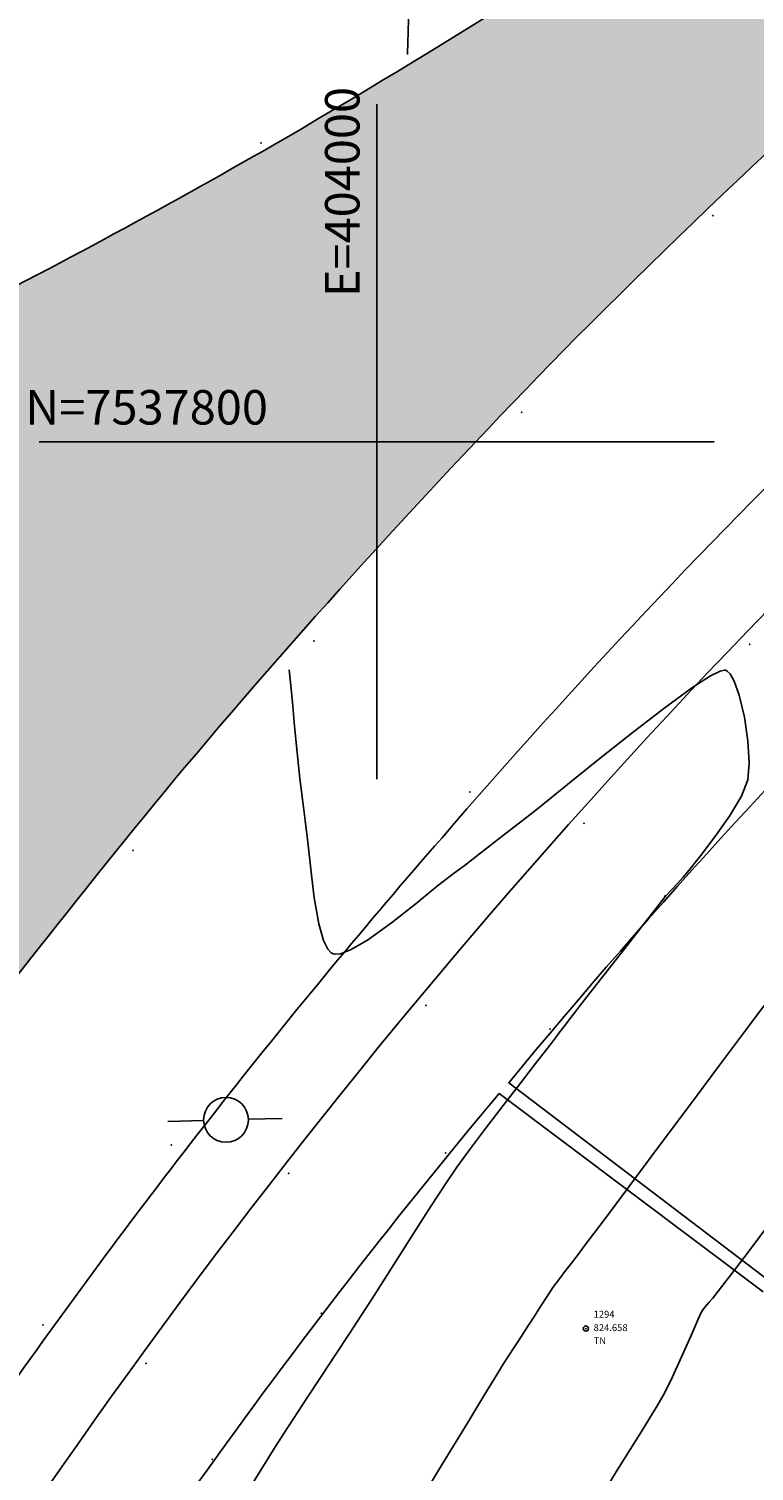
# Model space of a CAD drawing. Extents: x 403840 to 404327, y 7537513 to 7537989.
# Drawn here: x 403990 to 404011, y 7537770 to 7537812 of the extents above; entities that cross this region are included whole.
import ezdxf
from ezdxf.enums import TextEntityAlignment as Align

# ---------------------------------------------------------------- set-up
doc = ezdxf.new("R2010")
doc.units = 0
doc.header["$LTSCALE"] = 2
for name, color, linetype in [('A-MODELAGEM', 7, 'Continuous'), ('MALHA', 1, 'Continuous'), ('SIM-POSTE', 170, 'Continuous'), ('T - ALIN_PRED', 251, 'Continuous'), ('T - CERCA', 7, 'Continuous'), ('T - ED', 30, 'Continuous'), ('T - FUNDO_GUIA', 3, 'Continuous'), ('T - FUNDO_GUIA_CANTEIRO', 10, 'Continuous'), ('T-HM-COTAS-TXT', 2, 'Continuous'), ('T-HM-CURVA_INTERMEDIARIA', 45, 'Continuous'), ('T-HM-CURVA_MESTRA', 20, 'Continuous'), ('T-HM-PTO-TOPO', 2, 'Continuous'), ('TEXTO-MALHA', 2, 'Continuous')]:
    doc.layers.add(name, color=color, linetype=linetype)
doc.styles.add('ARIAL', font='arial.ttf')
doc.styles.add('romans', font='romans.shx', dxfattribs={"height": 1})
doc.linetypes.add('FENCELINE2', pattern='A,6.35,-2.54,[132,ltypeshp.shx,S=2.54,R=0,X=-2.54,Y=0],-2.54,25.4', length=36.83)
picture_1 = doc.add_image_def('image1.jpg', size_in_pixel=(24030, 23609))

# ---------------------------------------------------------------- blocks, each defined once
blk = doc.blocks.new('POSTE')
for p, q in [((-0.03252008209894654, 0), (-0.08445673154107852, 0)), ((0.03252008209894654, 0), (0.08142647593067238, 0))]:
    blk.add_line(p, q)
blk.add_circle((0, 0), 0.03252008209894745)
blk = doc.blocks.new('*U123')
at = {"color": 0, "linetype": 'ByBlock', "lineweight": -2, "transparency": 16777216}
blk.add_line((0, 0), (0, 0), dxfattribs=at)
blk.add_circle((0, 0), 0.5, dxfattribs=at)
blk = doc.blocks.new('*U463', base_point=(404006.069, 7537774.257, 824.658))
at = {"layer": 'T-HM-COTAS-TXT', "linetype": 'ByBlock', "char_height": 0.2, "style": 'ARIAL'}
for s, insert, attachment_point in [('1294', (404006.2940000001, 7537774.509114598, 824.658), 7), ('824.658', (404006.2940000001, 7537774.257, 824.658), 4), ('TN', (404006.2940000001, 7537774.004885403, 824.658), 1)]:
    blk.add_mtext(s, dxfattribs=dict(at, insert=insert, attachment_point=attachment_point))
blk = doc.blocks.new('*U464', base_point=(404006.069, 7537774.257, 824.658))
at = {"layer": 'T-HM-PTO-TOPO', "lineweight": -2}
blk.add_blockref('*U463', (404006.069, 7537774.257, 824.658), dxfattribs=at)
blk = doc.blocks.new('*U465', base_point=(404006.069, 7537774.257, 824.658))
at = {"layer": 'T-HM-PTO-TOPO', "lineweight": -2}
blk.add_blockref('*U464', (404006.069, 7537774.257, 824.658), dxfattribs=at)
at = {"layer": 'T-HM-PTO-TOPO', "lineweight": -2, "xscale": 0.1499999970000001, "yscale": 0.1499999970000001, "zscale": 0.1499999970000001}
blk.add_blockref('*U123', (404006.069, 7537774.257, 824.658), dxfattribs=at)

msp = doc.modelspace()

# ---------------------------------------------------------------- hatches: boundary and pattern name
at = {"layer": 'T - ALIN_PRED', "true_color": 0x136734}
h = msp.add_hatch(dxfattribs=at)
h.set_pattern_fill('GRASS', color=116, scale=0.09400000000000001, style=0)
h.set_pattern_definition([(90, (0, 0), (-1.68828815056, 1.68828815056), [0.4476750000000001, -2.928901301120001]), (45, (0, 0), (-1.688288150761001, 1.688288150761001), [0.4476750000000001, -1.939925]), (135, (0, 0), (-1.688288150761001, -1.688288150761001), [0.4476750000000001, -1.939925])])
edge = h.paths.add_edge_path()
edge.add_line((404148.1652206403, 7537884.535337528), (404149.9777523919, 7537885.478625783))
edge.add_line((404149.9777523919, 7537885.478625783), (404153.6028185927, 7537887.045700537))
edge.add_arc((404142.4535852497, 7537915.475175915), 30.53752567609382, 291.41370217452, 316.8413444390382)
edge.add_line((404164.7295621554, 7537894.586869921), (404167.98714964, 7537899.06409519))
edge.add_arc((404168.8920785864, 7537897.847035924), 1.516617834050392, 47.3273718792268, 126.632178475486, ccw=False)
edge.add_line((404169.9200550489, 7537898.962111727), (404170.2636349034, 7537898.61891615))
edge.add_line((404170.2636349034, 7537898.61891615), (404171.3311182925, 7537896.442135232))
edge.add_line((404171.3311182925, 7537896.442135232), (404173.8555313183, 7537891.186418306))
edge.add_line((404173.8555313183, 7537891.186418306), (404176.5008520844, 7537885.413468326))
edge.add_line((404176.5008520844, 7537885.413468326), (404180.4830282402, 7537876.790890987))
edge.add_line((404180.4830282402, 7537876.790890987), (404184.5693829329, 7537868.024841044))
edge.add_line((404184.5693829329, 7537868.024841044), (404186.8567278822, 7537863.114933492))
edge.add_line((404186.8567278822, 7537863.114933492), (404189.3815374242, 7537857.760434642))
edge.add_line((404189.3815374242, 7537857.760434642), (404197.7653687065, 7537840.415596462))
edge.add_line((404197.7653687065, 7537840.415596462), (404203.6845017487, 7537828.494874785))
edge.add_line((404203.6845017487, 7537828.494874785), (404206.3801935467, 7537823.183893344))
edge.add_line((404206.3801935467, 7537823.183893344), (404217.5859436173, 7537801.792174513))
edge.add_line((404217.5859436173, 7537801.792174513), (404232.1279963623, 7537775.054042186))
edge.add_line((404232.1279963623, 7537775.054042186), (404240.2787759796, 7537759.938265257))
edge.add_line((404240.2787759796, 7537759.938265257), (404247.6945927697, 7537746.313954881))
edge.add_line((404247.6945927697, 7537746.313954881), (404252.0851238663, 7537738.229956772))
edge.add_line((404252.0851238663, 7537738.229956772), (404255.7005145347, 7537731.539989559))
edge.add_line((404255.7005145347, 7537731.539989559), (404254.0397297653, 7537730.598218348))
edge.add_line((404254.0397297653, 7537730.598218348), (404245.0014715828, 7537746.942766033))
edge.add_line((404245.0014715828, 7537746.942766033), (404235.1669119596, 7537764.82905895))
edge.add_line((404235.1669119596, 7537764.82905895), (404228.5707425073, 7537776.781604161))
edge.add_line((404228.5707425073, 7537776.781604161), (404222.566614755, 7537787.442709643))
edge.add_line((404222.566614755, 7537787.442709643), (404218.9154162548, 7537793.189913135))
edge.add_line((404218.9154162548, 7537793.189913135), (404214.9233406835, 7537799.39769898))
edge.add_line((404214.9233406835, 7537799.39769898), (404209.582290356, 7537807.146942838))
edge.add_line((404209.582290356, 7537807.146942838), (404200.6671167061, 7537819.030651096))
edge.add_line((404200.6671167061, 7537819.030651096), (404195.4947448683, 7537825.593999526))
edge.add_line((404195.4947448683, 7537825.593999526), (404188.1681172275, 7537834.73579605))
edge.add_line((404188.1681172275, 7537834.73579605), (404184.0740264247, 7537839.793782784))
edge.add_line((404184.0740264247, 7537839.793782784), (404178.0401734516, 7537847.179786797))
edge.add_line((404178.0401734516, 7537847.179786797), (404174.8061449578, 7537851.068182992))
edge.add_line((404174.8061449578, 7537851.068182992), (404170.1376830469, 7537856.727007617))
edge.add_line((404170.1376830469, 7537856.727007617), (404165.1259487838, 7537862.768609567))
edge.add_line((404165.1259487838, 7537862.768609567), (404152.27655315, 7537878.377455534))
edge.add_line((404152.27655315, 7537878.377455534), (404148.0523511177, 7537883.514267532))
edge.add_arc((404148.699327843, 7537883.959523764), 0.7853865261203704, 132.8480574144053, 214.536160237369, ccw=False)
edge = h.paths.add_edge_path()
edge.add_arc((403959.7265886184, 7537773.000678141), 17.82196030290359, 149.4723491604371, 183.2716272999592, ccw=False)
edge.add_arc((403960.3399168837, 7537772.587862851), 18.56001503537918, 120.70796088523, 149.3363645433987, ccw=False)
edge.add_arc((403959.6078398609, 7537773.862600104), 17.09018911822448, 95.9897330125014, 120.7801555055681, ccw=False)
edge.add_arc((403959.8013421479, 7537772.471504712), 18.49394243778232, 71.48881793102498, 96.13622521816143, ccw=False)
edge.add_arc((403958.179768873, 7537769.828574961), 21.52630243277767, 49.69626297494631, 69.62912550258733, ccw=False)
edge.add_arc((403959.4254654818, 7537772.90271288), 18.40543845092796, 24.79979002746768, 46.46179829898227, ccw=False)
edge.add_arc((403960.74451655, 7537773.080363949), 17.13799992104753, 5.833737067614209, 26.110460602282217, ccw=False)
edge.add_arc((403961.0129747704, 7537773.082909873), 16.87069142469088, -15.870628857769702, 5.917805666501124, ccw=False)
edge.add_arc((403961.6138385715, 7537771.917408682), 16.00263315012151, 316.0478265438643, 347.5569896054829, ccw=False)
edge.add_arc((403960.2692114424, 7537772.425056656), 17.33229569075312, 284.307930299434, 317.9250965884097, ccw=False)
edge.add_arc((403959.7556081825, 7537773.265167939), 18.27557825983658, 254.1685828690184, 285.21731305807134, ccw=False)
edge.add_arc((403959.3145396811, 7537772.047535579), 16.98405556154419, 222.1646780726786, 254.47948146973408, ccw=False)
edge.add_arc((403961.6220563478, 7537773.946868741), 19.96988198617273, 203.0294808087225, 221.7597534260933, ccw=False)
edge.add_arc((403964.8487536485, 7537774.044730026), 23.00758935656303, 185.1397577138923, 200.1089953538166, ccw=False)
edge = h.paths.add_edge_path()
edge.add_arc((404181.9644784218, 7537634.81488994), 243.7666079133369, 140.2949994400262, 143.68835342552, ccw=False)
edge.add_arc((404164.0870254206, 7537647.482185191), 221.9267120534076, 135.4995709475488, 139.8624921556525, ccw=False)
edge.add_arc((404176.2136845681, 7537633.028520416), 240.7135776970035, 126.04136677384449, 135.0689196105213, ccw=False)
edge.add_line((404034.5852298345, 7537827.667692469), (404035.323039074, 7537828.265959815))
edge.add_arc((404033.4157439949, 7537830.547303689), 2.973601249074739, 309.8969774398766, 486.5893394481761)
edge.add_line((404031.6432531702, 7537832.93489257), (404029.313072568, 7537831.152794659))
edge.add_arc((403775.7397986425, 7538149.267434404), 406.8124005846998, 305.48586040518154, 308.5588000769684, ccw=False)
edge.add_arc((403870.7729387716, 7538024.979051527), 250.4972034620215, 300.3564679898881, 304.28908738618236, ccw=False)
edge.add_arc((403895.6601598934, 7537984.795442059), 203.2487415273145, 293.5732992439762, 300.0274309250532, ccw=False)
edge.add_line((403976.9437927998, 7537798.507970784), (403974.0461447705, 7537797.266673331))
edge.add_arc((403974.830331669, 7537795.441731778), 1.98629322210766, 113.2534488647416, 229.5744797241207)
edge.add_line((403973.5423018821, 7537793.929666955), (403974.2865900009, 7537793.354789578))
edge.add_arc((403960.1377156811, 7537772.955825926), 24.82555865666602, 38.584238077975215, 55.254532743292884, ccw=False)
edge.add_arc((403958.7520100292, 7537772.473716025), 26.21395933195974, 19.988492208326704, 37.51896829576617, ccw=False)
edge.add_line((403983.3868744292, 7537781.43447045), (403984.1581143785, 7537779.432769422))
edge.add_arc((403984.9224898862, 7537779.694035109), 0.8077930897504041, 198.8705716451829, 319.355286018755)
edge = h.paths.add_edge_path()
edge.add_line((404049.1093622553, 7537838.948441414), (404086.1649153878, 7537867.669280677))
edge.add_arc((404084.1261866847, 7537869.850940872), 2.985976545586249, 313.0603108837384, 483.8509296165553)
edge.add_line((404082.462896079, 7537872.330763506), (404045.6978894625, 7537843.846676162))
edge.add_arc((404047.6305411694, 7537841.555598459), 2.997362116634978, 130.1494967659596, 299.5625991571706)
edge = h.paths.add_edge_path()
edge.add_line((404103.5959555977, 7537885.973317214), (404108.3931449779, 7537891.439273285))
edge.add_line((404108.3931449779, 7537891.439273285), (404113.9640451704, 7537898.511885856))
edge.add_line((404113.9640451704, 7537898.511885856), (404116.491705852, 7537902.014944163))
edge.add_line((404116.491705852, 7537902.014944163), (404118.2001426858, 7537903.817341399))
edge.add_line((404118.2001426858, 7537903.817341399), (404119.9853633794, 7537900.634383681))
edge.add_line((404119.9853633794, 7537900.634383681), (404121.8487355087, 7537897.3683013))
edge.add_line((404121.8487355087, 7537897.3683013), (404125.0191164245, 7537892.027544557))
edge.add_arc((404124.5856663079, 7537891.929551872), 0.4443889848262, -75.99735019394518, 12.73905158510371, ccw=False)
edge.add_line((404124.6931936748, 7537891.498368112), (404122.3455135406, 7537890.997755998))
edge.add_line((404122.3455135406, 7537890.997755998), (404118.4865810633, 7537890.072648975))
edge.add_arc((404137.6142676257, 7537821.904478638), 70.8009028210423, 105.6738843715241, 117.7353498670258)
edge.add_arc((404104.2772541048, 7537885.384129765), 0.9007272095445717, 139.1467259037845, 295.45309539845573, ccw=False)
edge = h.paths.add_edge_path()
edge.add_arc((404139.9918489066, 7537924.645449333), 13.42565377555039, 84.17444889952128, 117.56834903722819, ccw=False)
edge.add_line((404141.3545521606, 7537938.001766907), (404144.2942200471, 7537937.408154932))
edge.add_arc((404137.8511941571, 7537917.120205477), 21.28646226375841, 52.657930075326476, 72.38124700670278, ccw=False)
edge.add_arc((404135.5819526856, 7537912.293026919), 26.52448761498474, 41.39770109107138, 55.0864502886119, ccw=False)
edge.add_arc((404138.5188007953, 7537914.934192285), 22.57492686421515, 28.977620971778094, 41.29832877672669, ccw=False)
edge.add_arc((404127.5321676799, 7537910.465675622), 34.38005817786839, 7.932850706411273, 26.6211788674006, ccw=False)
edge.add_arc((404134.8183501278, 7537911.109524766), 27.07724109202127, -15.20087929847432, 8.711347083136786, ccw=False)
edge.add_arc((404146.4065123613, 7537908.576856125), 15.24203886142115, 309.5973493679482, 342.5641462966858, ccw=False)
edge.add_arc((404148.8397505892, 7537904.2822862), 10.41772805575602, 279.6692442535534, 314.3458118092649, ccw=False)
edge.add_arc((404147.4388862801, 7537908.654392349), 14.97697789189424, 255.6231255002068, 282.14372919338825, ccw=False)
edge.add_arc((404148.8146688859, 7537912.89286613), 19.42634483550217, 234.05923898125758, 254.7964154983118, ccw=False)
edge.add_arc((404166.245501411, 7537932.974888278), 45.97508042798305, 220.0906743917874, 231.1601145381187, ccw=False)
edge.add_arc((404154.7028770084, 7537920.292312123), 29.06580629194081, 196.8256105348513, 215.6132422435219, ccw=False)
edge.add_arc((404156.0455713037, 7537920.95039587), 30.54246168916084, 180.7875788034426, 197.2781956447688, ccw=False)
edge.add_arc((404146.7964058992, 7537921.646761057), 21.31964964360661, 162.0742635349512, 183.0010753998831, ccw=False)
edge.add_arc((404139.3856030084, 7537924.324528324), 13.4470689748914, 114.64441523300769, 163.2113496354313, ccw=False)
edge = h.paths.add_edge_path()
edge.add_line((403880.3716942086, 7537767.228948377), (403912.6233477444, 7537774.132100106))
edge.add_arc((403918.6599370718, 7537739.175037608), 35.47445037267188, 68.16044075263659, 99.79754291038302, ccw=False)
edge.add_arc((403932.5542958206, 7537773.212649016), 1.31029809832771, 237.8349303420189, 270.410679827758)
edge.add_arc((403932.9345161599, 7537773.771319803), 1.90536944281293, 258.7773031712769, 353.0235480854327)
edge.add_arc((403959.0352785326, 7537773.096988573), 24.21355100495913, 157.957766175165, 178.951915296342, ccw=False)
edge.add_arc((403933.8701392583, 7537782.923537351), 2.820088100515245, 344.7989437031719, 361.8671196503258)
edge.add_arc((403935.0086439036, 7537783.212469592), 1.691602216653368, 353.3106153341283, 436.4137257095892)
edge.add_arc((403934.5844198464, 7537782.574399392), 2.425712916703287, 70.20210520695704, 100.5374223948265)
edge.add_line((403934.1408110628, 7537784.95920429), (403879.3421102295, 7537773.144197691))

# ---------------------------------------------------------------- linework, layer by layer
at = {"layer": 'A-MODELAGEM', "color": 2}
for p in [(403996.6377004944, 7537808.675792156, 826.0786743164), (403996.6377004944, 7537808.675792156, 826.0786743164), (404009.7629458773, 7537806.565458585, 825.7150878906), (404009.7629458773, 7537806.565458585, 825.7150878906), (404004.2040184212, 7537800.852116479, 825.87890625), (404004.2040184212, 7537800.852116479, 825.87890625), (403998.1818470111, 7537794.212286462, 825.9815673828), (403998.1818470111, 7537794.212286462, 825.9815673828), (404010.8265759699, 7537794.121170439, 825.986328125), (404010.8265759699, 7537794.121170439, 825.986328125), (404002.7056280595, 7537789.833530257, 825.8891601563), (404002.7056280595, 7537789.833530257, 825.8891601563), (404006.0149240301, 7537788.927135562, 826.0806274414), (404006.0149240301, 7537788.927135562, 826.0806274414), (403992.9317488576, 7537788.138643502, 826.1157836914), (403992.9317488576, 7537788.138643502, 826.1157836914), (404008.3695861135, 7537786.809915581, 826.0032348633), (404008.3695861135, 7537786.809915581, 826.0032348633), (404001.4263288018, 7537783.63750495, 826.1779785156), (404001.4263288018, 7537783.63750495, 826.1779785156), (404005.0237183871, 7537782.954201345, 826.0665283203), (404005.0237183871, 7537782.954201345, 826.0665283203), (403994.0389105265, 7537779.5873642, 826.1309204102), (403994.0389105265, 7537779.5873642, 826.1309204102), (404001.9965047297, 7537779.353410364, 826.1178588867), (404001.9965047297, 7537779.353410364, 826.1178588867), (403997.4431732218, 7537778.762122524, 826.2458496094), (403997.4431732218, 7537778.762122524, 826.2458496094), (403998.3957137479, 7537774.701060953, 826.2380981445), (403998.3957137479, 7537774.701060953, 826.2380981445), (403990.3130319604, 7537774.363034473, 826.1748046875), (403990.3130319604, 7537774.363034473, 826.1748046875), (404006.069, 7537774.257, 824.658), (404006.069, 7537774.257, 824.658), (403993.300691419, 7537773.249435201, 826.3419799805), (403993.300691419, 7537773.249435201, 826.3419799805), (403995.233025089, 7537770.463219876, 826.3129882813), (403995.233025089, 7537770.463219876, 826.3129882813)]:
    msp.add_point(p, dxfattribs=at)
at = {"layer": 'MALHA'}
for p, q in [((404000, 7537809.795398175), (404000, 7537790.204601825)), ((404009.7953981751, 7537800), (403990.2046018249, 7537800))]:
    msp.add_line(p, q, dxfattribs=at)
at = {"layer": 'T - CERCA', "linetype": 'FENCELINE2', "ltscale": 0.2}
msp.add_lwpolyline([(404186.3004069138, 7537684.644613008), (404110.0815338789, 7537633.401452909), (404041.6814963258, 7537651.358146296), (403957.7368229112, 7537689.992065725), (403959.994150992, 7537700.465686103), (403962.6176858509, 7537710.497826909, -0.03457900938029499), (403971.521517069, 7537735.65192057, -0.05155735691483772), (403990.8134306194, 7537770.172070625, -0.0681380858570679), (404027.6104161927, 7537810.142810495), (404084.1074811362, 7537854.112503927), (404101.9811598544, 7537850.648162921), (404142.5220007836, 7537767.818630866)], format="xyb", close=True, dxfattribs=at)
at = {"layer": 'T - FUNDO_GUIA'}
for points in [[(403934.5253397097, 7537591.08948467), (403955.2509826579, 7537690.543712162), (403956.6190855179, 7537697.039049808, -0.02081963966102174), (403961.506007909, 7537715.771550184), (403962.6345943827, 7537719.461507569, -0.02633842692750453), (403968.3576964844, 7537734.713523422, -0.02022862379652418), (403975.5468010984, 7537749.919637623, -0.0312492861931516), (403989.5907544045, 7537772.881101561, -0.02495177456805927), (404001.8942074703, 7537788.506754773, -0.02208218001968969), (404014.0330913743, 7537801.391842514, -0.01721117787183723), (404026.4833504187, 7537812.447662055), (404043.0938533906, 7537825.417405919), (404087.8851832041, 7537860.195206086, -0.4140790701754681), (404100.6174551696, 7537858.174138358), (404188.4158207102, 7537686.39047435)], [(403985.5354135623, 7537779.167865704, -0.01480738200587749), (403994.424149278, 7537790.541522467, -0.01903913501156254), (404005.7988631945, 7537803.03385899, -0.03941051509464155), (404034.5852298345, 7537827.667692469), (404035.323039074, 7537828.265959815, 0.9715441211371955), (404031.6432531702, 7537832.93489257), (404029.313072568, 7537831.152794659, -0.01340903231787897), (404011.8952224333, 7537818.01685692, -0.01716097350557675), (403997.3687896521, 7537808.825542459, -0.02816890906137071), (403976.9437927998, 7537798.507970784), (403974.0461447705, 7537797.266673331, 0.5561416328454624), (403973.5423018821, 7537793.929666955), (403974.2865900009, 7537793.354789578, -0.0728664348799325), (403979.5436580293, 7537788.43864751, -0.0766406622384582), (403983.3868744292, 7537781.43447045), (403984.1581143785, 7537779.432769422, 0.580173674900941), (403985.5354135623, 7537779.167865704)]]:
    msp.add_lwpolyline(points, format="xyb", dxfattribs=at)
at = {"layer": 'T - FUNDO_GUIA_CANTEIRO', "color": 1}
for points in [[(404011.4268080992, 7537775.611694328), (404003.8305064082, 7537781.391462147, -0.05218240135064749), (404032.3701789947, 7537809.437799314, -0.2737220955544895), (404041.2276207017, 7537811.153317611, -0.04246697964653628), (404048.3643913824, 7537808.338998841, -0.08497594369602912), (404057.7417621224, 7537801.330118508, -0.07516459241909067), (404064.0310831596, 7537792.70112133, -0.0862609357082956), (404067.7822667827, 7537781.313954782, -0.09550977279509473), (404067.3867088571, 7537767.589677951), (404062.5548628665, 7537750.165309469)], [(403996.0406470931, 7537750.390674217), (403986.5276719008, 7537757.019369476, -0.04105103079710742), (404003.5530746653, 7537781.079104957), (404011.2164306412, 7537775.320224834)]]:
    msp.add_lwpolyline(points, format="xyb", dxfattribs=at)
at = {"layer": 'T-HM-CURVA_INTERMEDIARIA', "color": 45, "flags": 128}
for points, elevation in [([(404000.8895363251, 7537811.245083326), (404000.8920689659, 7537811.323878973), (404000.8988928846, 7537811.533314382), (404000.9130012552, 7537811.962016924), (404000.9375735911, 7537812.705275508), (404000.9744034477, 7537813.819858016), (404001.0139507956, 7537815.023421944), (404001.0518481418, 7537816.190460145), (404001.0837279928, 7537817.195465473), (404001.1052228558, 7537817.912930786), (404001.1119652372, 7537818.217348933), (404001.0957587022, 7537818.412329544), (404001.0699819202, 7537818.632027946), (404001.0521816036, 7537818.777049814)], 826), ([(403996.3173286103, 7537769.636198151), (403996.6655249305, 7537770.198361276), (403996.9941187165, 7537770.724835459), (403997.2823043509, 7537771.180692461), (403997.5900233079, 7537771.656380638), (403997.9693801799, 7537772.234430514), (403998.3878140265, 7537772.868037106), (403998.8127639077, 7537773.510395429), (403999.2116688832, 7537774.114700498), (403999.5519680131, 7537774.634147331), (403999.858255286, 7537775.111544531), (404000.2431363559, 7537775.719081801), (404000.6774352546, 7537776.406276065), (404001.1319760135, 7537777.122644244), (404001.5775826641, 7537777.817703264), (404001.9850792381, 7537778.440970048), (404002.3252897671, 7537778.94196152), (404002.6905932132, 7537779.445637423), (404003.156292691, 7537780.065557471), (404003.6675984605, 7537780.734138547), (404004.1697207817, 7537781.38379753), (404004.6078699146, 7537781.946951305), (404004.9272561193, 7537782.356016748), (404005.0730896557, 7537782.543410744), (404005.1861056515, 7537782.694703189), (404005.3145345993, 7537782.867513424), (404005.4280056279, 7537783.018454746), (404005.6151993498, 7537783.259871985), (404006.0334939116, 7537783.797833176), (404006.5912188377, 7537784.514317075), (404007.196703652, 7537785.29130243), (404007.7582778789, 7537786.01076799), (404008.1842710427, 7537786.554692509), (404008.3830126674, 7537786.805054735), (404008.5425930456, 7537786.978132232), (404008.7286786064, 7537787.17191657), (404008.8841991979, 7537787.347920169), (404009.0550107703, 7537787.556905109), (404009.3918228738, 7537787.976792931), (404009.8130236716, 7537788.5284092), (404010.237001327, 7537789.132579474), (404010.5821440032, 7537789.710129322), (404010.7668398639, 7537790.181884302), (404010.8033445673, 7537790.678808047), (404010.7664552259, 7537791.31955742), (404010.6683721841, 7537792.006497833), (404010.5212957858, 7537792.641994696), (404010.376558082, 7537793.047742391), (404010.256309445, 7537793.25936889), (404010.1720385097, 7537793.344601705), (404010.1289642971, 7537793.368119427), (404010.0890922452, 7537793.373475216), (404009.967325369, 7537793.342911205), (404009.6905534801, 7537793.203946052), (404009.1764496849, 7537792.873032341), (404008.3662764537, 7537792.2857661), (404007.4549965602, 7537791.583905165), (404006.5337379708, 7537790.851364864), (404005.6936286512, 7537790.172060528), (404005.0257965675, 7537789.629907482), (404004.6213696857, 7537789.308821055), (404004.2643450371, 7537789.035212444), (404003.8562500316, 7537788.716681662), (404003.4221599115, 7537788.376345927), (404002.9871499192, 7537788.037322452), (404002.5762952966, 7537787.722728456), (404002.2146712861, 7537787.455681154), (404001.7663678556, 7537787.104742214), (404001.1409123859, 7537786.595218361), (404000.4315362389, 7537786.035344386), (403999.7314707763, 7537785.533355081), (403999.2407735742, 7537785.246174381), (403998.9445335914, 7537785.133895347), (403998.7924103755, 7537785.12112916), (403998.7321973518, 7537785.135969653), (403998.679112195, 7537785.166114307), (403998.5814329445, 7537785.270550083), (403998.4544346433, 7537785.524401436), (403998.3167621505, 7537786.007433851), (403998.1853088926, 7537786.76454841), (403998.0857309464, 7537787.589601511), (403998.0038026241, 7537788.372855837), (403997.9252982381, 7537789.004574063), (403997.8514708353, 7537789.543338506), (403997.7727254527, 7537790.223995558), (403997.6935076661, 7537790.978616416), (403997.6182630503, 7537791.739272271), (403997.5514371806, 7537792.43803432), (403997.4974756325, 7537793.006973758), (403997.4608239809, 7537793.378161781)], 826), ([(404011.3512562239, 7537777.237784981), (404010.7741470264, 7537776.478179144), (404010.2725946907, 7537775.817840808), (404009.9107193695, 7537775.341896108), (404009.7526412153, 7537775.135471184), (404009.6502053855, 7537775.018454869), (404009.5319503075, 7537774.886300969), (404009.4378112912, 7537774.764324436), (404009.330153136, 7537774.533540645), (404009.1209599892, 7537774.054632382), (404008.8571192403, 7537773.452555161), (404008.5855182791, 7537772.852264501), (404008.3530444952, 7537772.378715916), (404008.1365948485, 7537772.013197755), (404007.6809827815, 7537771.270138397), (404007.030212272, 7537770.219123382), (404006.2282872978, 7537768.929738248)], 824)]:
    msp.add_lwpolyline(points, dxfattribs=dict(at, elevation=elevation))
at = {"layer": 'T-HM-CURVA_MESTRA', "color": 20, "elevation": 825, "flags": 128}
msp.add_lwpolyline([(404011.2447099995, 7537783.637943674), (404010.6992155127, 7537782.908696547), (404009.9508495424, 7537781.907076163), (404009.0820200553, 7537780.743640068), (404008.1751350182, 7537779.528945809), (404007.3126023979, 7537778.373550932), (404006.5768301611, 7537777.388012984), (404006.0502262746, 7537776.682889509), (404005.8151987051, 7537776.368738058), (404005.6524275702, 7537776.157160059), (404005.4617701292, 7537775.912125306), (404005.2727622291, 7537775.665945434), (404005.1149397171, 7537775.450932072), (404004.9515543258, 7537775.206348798), (404004.7527329536, 7537774.895884698), (404004.5583241956, 7537774.588489654), (404004.4081766471, 7537774.353113553), (404004.27197274, 7537774.145691981), (404004.1114995508, 7537773.903031811), (404003.9547626422, 7537773.665389867), (404003.8297675768, 7537773.473022968), (404003.6725853399, 7537773.222682232), (404003.4954207882, 7537772.935961118), (404003.3406913354, 7537772.684069502), (404003.1415071134, 7537772.356827476), (404002.6400325482, 7537771.532200699), (404001.8908190314, 7537770.299941035), (404000.9484179544, 7537768.749800353)], dxfattribs=at)

# ---------------------------------------------------------------- block references
at = {"layer": 'SIM-POSTE', "xscale": 20, "yscale": 20, "zscale": 20, "rotation": 1.517254778876737}
msp.add_blockref('POSTE', (403995.6256781436, 7537780.315608822), dxfattribs=at)
at = {"layer": 'T - ED'}
msp.add_blockref('*U465', (404006.069, 7537774.257, 824.658), dxfattribs=at)

# ---------------------------------------------------------------- texts
at = {"layer": 'TEXTO-MALHA', "style": 'romans'}
msp.add_text('E=404000 ', height=1, rotation=90, dxfattribs=at).set_placement((403999.5, 7537810.605514787), align=Align.RIGHT)
msp.add_text(' N=7537800', height=1, dxfattribs=at).set_placement((403989.494403357, 7537800.5))

# ---------------------------------------------------------------- referenced raster images: frames only (the image files are external)
at = {"layer": 'T-HM-COTAS-TXT'}
image = msp.add_image(picture_1, insert=(403842.4685168176, 7537513.202060227), size_in_units=(484.78362299996655, 476.2903268998489), dxfattribs=dict(at, fade=50))
image.dxf.flags = 7

doc.saveas('drawing.dxf')
